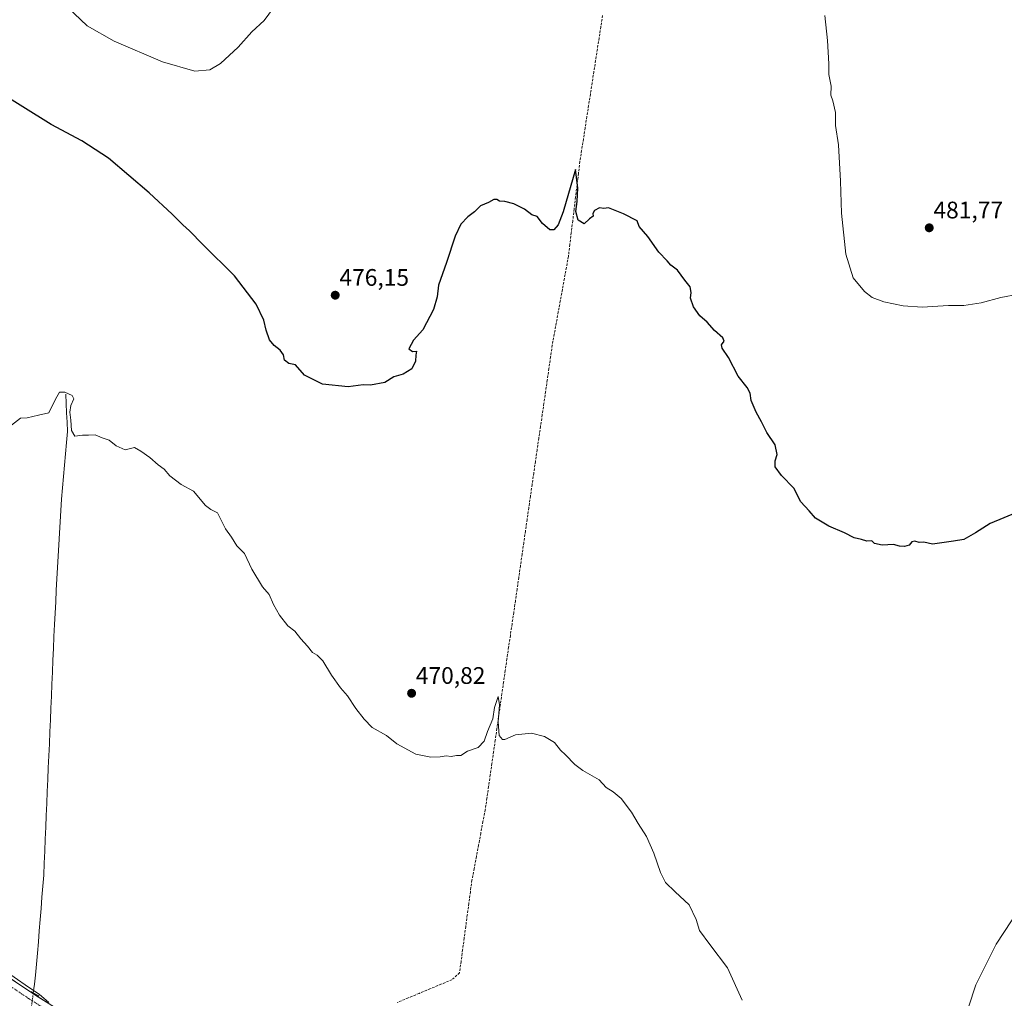
# Model space of a CAD drawing. Units: metres. Extents: x 614225 to 617688, y 4731690 to 4734061.
# Drawn here: x 615479 to 615891, y 4733213 to 4733622 of the extents above; entities that cross this region are included whole.
import ezdxf
from ezdxf.enums import TextEntityAlignment as Align

# ---------------------------------------------------------------- set-up
doc = ezdxf.new("R2010")
doc.units = ezdxf.units.M
doc.header["$MEASUREMENT"] = 0
for name, pattern in [('TRAZO_Y_PUNTO', [1, 0.5, -0.25, 0, -0.25]), ('TRAZOS2', [0.375, 0.25, -0.125]), ('TRAZOSX2', [1.5, 1, -0.5])]:
    doc.linetypes.add(name, pattern=pattern)
for name, color, linetype, lineweight in [('Carretera de calzada única', 19, 'Continuous', 13), ('Carretera de calzada única Cxs', 19, 'Continuous', 13), ('Carretera de calzada única eje', 19, 'TRAZO_Y_PUNTO', 0), ('Carátula', 7, 'Continuous', 5), ('Corriente artificial lineal', 5, 'TRAZOSX2', 13), ('Corriente natural lineal', 142, 'Continuous', 13), ('Corriente natural lineal oculto', 19, 'TRAZO_Y_PUNTO', 13), ('Cultivos herbáceos CxS', 92, 'Continuous', 0), ('Curva de nivel maestra', 36, 'Continuous', 30), ('Curva de nivel normal', 36, 'Continuous', 0), ('Núcleo urbano CxS', 19, 'Continuous', 0), ('Puente lineal', 2, 'TRAZOS2', 0), ('Punto de cota en terreno', 7, 'Continuous', 0), ('Rótulo de punto de cota en terreno', 19, 'Continuous', 0)]:
    doc.layers.add(name, color=color, linetype=linetype, lineweight=lineweight)
doc.styles.add('Arial', font='txt', dxfattribs={"height": 0.2})

# ---------------------------------------------------------------- blocks, each defined once
blk = doc.blocks.new('*U155')
at = {"layer": 'Cultivos herbáceos CxS', "color": 92, "linetype": 'Continuous', "lineweight": 0}
blk.add_polyline3d([(615490.7861, 4733211.0655, 465.3439), (615486.7023, 4733214.6459, 465.4253), (615482.1787, 4733217.4699, 465.0595), (615470.0585, 4733225.8693, 465.651)], dxfattribs=at)
blk = doc.blocks.new('5PATER')
at = {"layer": 'Carátula', "linetype": 'Continuous', "lineweight": 5}
h = blk.add_hatch(color=250, dxfattribs=at)
edge = h.paths.add_edge_path()
edge.add_ellipse((0, 0.01), major_axis=(-1.33, -1.34), ratio=0.999422, start_angle=0, end_angle=360)
blk = doc.blocks.new('*U195')
at = {"layer": 'Carretera de calzada única Cxs', "color": 19, "linetype": 'Continuous', "lineweight": 13}
for points in [[(615963.35, 4733035.58, 465.24), (615961.28, 4733031.74, 465.32), (615959.21, 4733027.91, 465.24), (615957.14, 4733024.07, 465.19), (615954.99, 4733020.08, 465.03), (615952.84, 4733016.08, 465.07), (615950.7, 4733012.09, 465.03), (615948.55, 4733008.1, 464.92), (615946.4, 4733004.1, 464.92), (615944.25, 4733000.11, 464.83), (615941.96, 4732996.01, 464.92), (615939.67, 4732991.9, 464.85), (615937.38, 4732987.8, 464.87), (615935.08, 4732983.7, 464.81), (615932.79, 4732979.59, 464.74), (615930.5, 4732975.49, 464.66), (615928.46, 4732971.55, 464.65), (615926.43, 4732967.62, 464.67), (615924.39, 4732963.68, 464.62), (615923.73, 4732961.68, 464.62), (615918.8, 4732961.64, 464.71), (615915.83, 4732958.59, 464.7), (615912.87, 4732955.54, 464.67), (615909.9, 4732952.48, 464.65), (615906.94, 4732949.43, 464.65), (615903.97, 4732946.38, 464.67), (615901.85, 4732942.73, 464.71), (615899.74, 4732939.09, 464.7), (615897.62, 4732935.44, 464.54), (615893.08, 4732934.05, 464.53), (615888.53, 4732932.66, 464.51), (615885.53, 4732932.06, 464.49), (615881.96, 4732931.96, 464.5), (615879.19, 4732931.35, 464.49), (615877.62, 4732930.49, 464.46), (615876.07, 4732928.6, 464.4), (615874.21, 4732925.41, 464.25), (615872.34, 4732922.23, 464.09), (615870.48, 4732919.04, 463.99), (615868.44, 4732916.11, 463.88), (615866.39, 4732913.18, 463.74), (615863.26, 4732909.91, 463.58), (615860.14, 4732906.63, 463.4), (615857.01, 4732903.36, 463.22), (615854.42, 4732900.94, 463.1), (615851.83, 4732898.51, 462.95), (615848.53, 4732900.51, 463), (615845.23, 4732902.5, 463.09), (615848.51, 4732905.58, 462.98), (615851.78, 4732908.65, 463.11), (615854.74, 4732911.74, 463.34), (615857.71, 4732914.84, 463.49), (615860.67, 4732917.93, 463.64), (615863.05, 4732921.38, 463.8), (615865.44, 4732924.82, 463.97), (615867.82, 4732928.27, 464.17), (615869.42, 4732931.83, 464.38), (615869.37, 4732934.9, 464.53), (615868.6, 4732937.1, 464.62), (615865.67, 4732939.88, 464.7), (615862.73, 4732942.65, 464.77), (615859.8, 4732945.43, 464.76), (615860.23, 4732948.75, 465), (615860.65, 4732952.06, 465.08), (615861.66, 4732956.22, 465.17), (615862.67, 4732960.38, 465.25), (615864.31, 4732963.03, 465.27), (615865.94, 4732965.67, 465.22), (615867.96, 4732968.44, 465.16), (615869.98, 4732971.21, 465.07), (615872.35, 4732972.99, 464.99), (615874.71, 4732974.77, 464.81), (615878.54, 4732974.33, 464.77), (615882.37, 4732973.89, 464.72), (615886.54, 4732973.15, 464.63), (615890.7, 4732972.41, 464.26), (615894.87, 4732971.67, 464.35), (615899.03, 4732970.93, 464.39), (615902.32, 4732970.9, 464.34), (615905.8, 4732971.7, 464.3), (615909.27, 4732972.49, 464.45), (615912.75, 4732973.29, 464.62), (615915.29, 4732974.1, 464.6), (615917.83, 4732974.9, 464.56), (615920.12, 4732975.93, 464.51), (615923.87, 4732978.98, 464.54), (615927.16, 4732982.56, 464.87), (615929.44, 4732986.13, 464.88), (615931.73, 4732989.69, 464.97), (615934.01, 4732993.26, 464.91), (615935.8, 4732996.44, 464.97), (615937.6, 4732999.61, 464.99), (615939.39, 4733002.79, 465.02), (615941.66, 4733007, 465.06), (615943.92, 4733011.2, 465), (615946.19, 4733015.41, 465.08), (615948.46, 4733019.62, 464.99), (615950.72, 4733023.82, 465.1), (615952.99, 4733028.03, 465.08), (615955.25, 4733032.23, 465.1), (615957.52, 4733036.44, 465.19), (615959.79, 4733040.65, 465.16), (615962.05, 4733044.85, 465.3), (615964.32, 4733049.06, 465.25), (615966.59, 4733053.27, 465.46), (615968.85, 4733057.47, 465.32), (615971.12, 4733061.68, 465.54), (615973.39, 4733065.89, 465.49), (615975.65, 4733070.09, 465.59), (615977.92, 4733074.3, 465.52), (615980.18, 4733078.5, 465.66), (615982.45, 4733082.71, 465.72), (615984.72, 4733086.92, 465.72), (615986.98, 4733091.12, 465.98), (615989.25, 4733095.33, 466), (615991.52, 4733099.48, 466.1), (615993.8, 4733103.63, 465.99), (615996.07, 4733107.78, 466.24), (615998.35, 4733111.94, 466.02), (616000.62, 4733116.09, 466.35), (616002.9, 4733120.24, 466.46), (616005.17, 4733124.39, 466.58), (616007.49, 4733128.58, 466.64), (616009.8, 4733132.78, 466.46), (616012.12, 4733136.97, 466.67), (616014.44, 4733141.17, 466.7), (616016.76, 4733145.36, 466.89), (616019.07, 4733149.56, 466.82), (616021.39, 4733153.75, 467.1), (616023.13, 4733157.07, 466.86), (616024.87, 4733160.4, 467.11), (616026.61, 4733163.72, 467.43), (616028.35, 4733167.04, 467.13), (616030.47, 4733171.54, 467.42), (616032.59, 4733176.03, 467.17), (616034.72, 4733180.53, 467.4), (616036.84, 4733185.02, 467.72), (616038.96, 4733189.52, 467.65), (616041.08, 4733194.01, 467.94), (616042.98, 4733198.23, 467.97), (616044.88, 4733202.45, 468.08), (616046.78, 4733206.66, 468.25), (616048.67, 4733210.88, 468.3), (616050.57, 4733215.1, 468.42), (616052.47, 4733219.32, 468.54), (616054.37, 4733223.53, 468.59), (616056.27, 4733227.75, 468.63), (616058.17, 4733231.97, 468.66), (616060.06, 4733236.19, 468.77), (616061.96, 4733240.4, 468.83), (616063.86, 4733244.62, 468.93), (616065.76, 4733248.84, 469.08), (616067.84, 4733253.39, 469.1), (616069.92, 4733257.93, 469.2), (616071.99, 4733262.48, 469.34), (616074.07, 4733267.02, 469.46), (616076.15, 4733271.57, 469.6), (616078.23, 4733276.11, 469.65), (616080.31, 4733280.66, 469.8), (616082.39, 4733285.2, 469.9), (616084.46, 4733289.75, 469.99), (616086.54, 4733294.29, 470.15), (616088.62, 4733298.84, 470.21), (616090.57, 4733303.25, 470.38), (616092.51, 4733307.67, 470.44), (616094.46, 4733312.08, 470.52), (616096.4, 4733316.49, 470.62), (616098.35, 4733320.91, 470.66), (616100.3, 4733325.32, 470.73), (616102.24, 4733329.73, 470.8), (616104.19, 4733334.14, 470.87), (616106.13, 4733338.56, 471), (616108.08, 4733342.97, 471.05), (616106.39, 4733344.59, 471.04), (616104.78, 4733346.86, 471.08), (616103.67, 4733349.43, 471.11), (616103.08, 4733352.16, 471.13), (616103.05, 4733354.93, 471.13), (616102.12, 4733356.74, 471.09), (616102.76, 4733359.91, 471.09), (616103.6, 4733361.9, 471.1), (616105.39, 4733364.59, 471.13), (616107.35, 4733366.59, 471.16), (616110.15, 4733368.23, 471.15), (616112.94, 4733369.86, 471.18), (616115.87, 4733369.4, 471.22), (616120.08, 4733367.99, 471.26), (616123.96, 4733365.82, 471.21), (616127.35, 4733362.94, 471.1), (616128.71, 4733361.23, 471.07), (616129.98, 4733358.75, 471.09), (616130.73, 4733356.06, 471.06), (616130.92, 4733353.27, 471.02), (616130.55, 4733350.51, 471), (616129.66, 4733347.88, 470.98), (616128.02, 4733345.53, 470.98), (616126.39, 4733343.39, 470.98), (616124.14, 4733341.73, 471), (616121.62, 4733340.54, 471.03), (616118.92, 4733339.86, 471.05), (616116.14, 4733339.76, 471.06), (616112.98, 4733340.34, 471.08), (616111.05, 4733335.96, 471.01), (616109.12, 4733331.59, 470.91), (616107.19, 4733327.21, 470.83), (616105.26, 4733322.84, 470.73), (616103.33, 4733318.46, 470.67), (616101.39, 4733314.08, 470.61), (616099.46, 4733309.71, 470.5), (616097.53, 4733305.33, 470.47), (616095.6, 4733300.96, 470.33), (616093.67, 4733296.58, 470.23), (616091.76, 4733292.41, 470.17), (616089.86, 4733288.24, 469.97), (616087.95, 4733284.08, 469.91), (616086.05, 4733279.91, 469.83), (616084.14, 4733275.74, 469.66), (616082.24, 4733271.57, 469.59), (616080.33, 4733267.4, 469.42), (616078.42, 4733263.23, 469.33), (616076.52, 4733259.07, 469.28), (616074.61, 4733254.9, 469.12), (616072.71, 4733250.73, 469.05), (616070.8, 4733246.56, 468.91), (616068.9, 4733242.34, 468.79), (616067, 4733238.12, 468.8), (616065.1, 4733233.9, 468.65), (616063.21, 4733229.68, 468.61), (616061.31, 4733225.46, 468.56), (616059.41, 4733221.24, 468.44), (616057.51, 4733217.01, 468.43), (616055.61, 4733212.79, 468.32), (616053.71, 4733208.57, 468.2), (616051.82, 4733204.35, 468.18), (616049.92, 4733200.13, 468.07), (616048.02, 4733195.91, 468.02), (616046.12, 4733191.69, 467.89), (616043.98, 4733187.17, 467.77), (616041.85, 4733182.65, 467.8), (616039.71, 4733178.13, 467.6), (616037.57, 4733173.61, 467.62), (616035.44, 4733169.09, 467.56), (616033.3, 4733164.57, 467.45), (616031.54, 4733161.21, 467.35), (616029.78, 4733157.85, 467.21), (616028.02, 4733154.49, 467.2), (616026.26, 4733151.13, 467.12), (616023.94, 4733146.93, 467.02), (616021.62, 4733142.73, 467), (616019.3, 4733138.53, 466.85), (616016.97, 4733134.32, 466.85), (616014.65, 4733130.12, 466.71), (616012.33, 4733125.92, 466.68), (616010.01, 4733121.72, 466.56), (616007.74, 4733117.57, 466.51), (616005.46, 4733113.42, 466.43), (616003.19, 4733109.27, 466.35), (616000.92, 4733105.13, 466.26), (615998.65, 4733100.98, 466.18), (615996.37, 4733096.83, 466.15), (615994.1, 4733092.68, 466.02), (615991.79, 4733088.39, 466.07), (615989.48, 4733084.1, 465.84), (615987.17, 4733079.81, 465.88), (615984.86, 4733075.52, 465.76), (615982.55, 4733071.23, 465.74), (615980.24, 4733066.94, 465.66), (615977.92, 4733062.65, 465.63), (615975.61, 4733058.36, 465.53), (615973.3, 4733054.07, 465.51), (615970.99, 4733049.78, 465.49), (615968.68, 4733045.49, 465.36), (615966.37, 4733041.2, 465.3), (615964.06, 4733036.91, 465.22), (615963.35, 4733035.58, 465.24)], [(616118.83, 4733362.26, 471.28), (616117.14, 4733362.43, 471.3), (616114.76, 4733362.09, 471.3), (616113.17, 4733361.47, 471.3), (616111.75, 4733360.52, 471.3), (616110.53, 4733359.33, 471.3), (616109.58, 4733357.9, 471.32), (616108.94, 4733356.32, 471.34), (616108.62, 4733354.64, 471.37), (616108.62, 4733352.93, 471.39), (616108.98, 4733351.26, 471.37), (616109.67, 4733349.69, 471.37), (616110.64, 4733348.3, 471.36), (616111.89, 4733347.11, 471.35), (616113.33, 4733346.21, 471.32), (616114.94, 4733345.6, 471.29), (616116.62, 4733345.34, 471.28), (616118.33, 4733345.41, 471.23), (616120, 4733345.81, 471.2), (616121.53, 4733346.54, 471.18), (616122.91, 4733347.56, 471.17), (616124.05, 4733348.84, 471.16), (616124.92, 4733350.31, 471.15), (616125.46, 4733351.93, 471.15), (616125.69, 4733353.61, 471.16), (616125.57, 4733355.33, 471.17), (616125.12, 4733356.98, 471.19), (616124.33, 4733358.5, 471.2), (616123.28, 4733359.84, 471.22), (616121.96, 4733360.93, 471.25), (616120.46, 4733361.76, 471.27), (616118.83, 4733362.26, 471.28)], [(615916.36, 4732969.33, 464.77), (615912.33, 4732968.04, 464.78), (615908.29, 4732966.76, 464.76), (615904.26, 4732965.47, 464.75), (615907.2, 4732962.78, 464.83), (615910.13, 4732960.09, 464.78), (615913.55, 4732963.6, 464.84), (615916.97, 4732967.1, 464.78), (615920.39, 4732970.61, 464.75), (615916.36, 4732969.33, 464.77)], [(615884.95, 4732968.01, 464.84), (615881.47, 4732968.2, 464.91), (615878.04, 4732967.61, 464.99), (615874.83, 4732966.26, 465.08), (615871.99, 4732964.24, 465.13), (615876.27, 4732961.88, 465.13), (615880.55, 4732959.52, 465.02), (615884.83, 4732957.16, 464.99), (615889.1, 4732954.79, 464.94), (615893.38, 4732952.43, 464.87), (615897.66, 4732950.07, 464.77), (615897.87, 4732953.55, 464.81), (615897.29, 4732956.98, 464.81), (615895.96, 4732960.2, 464.82), (615893.95, 4732963.04, 464.85), (615891.35, 4732965.37, 464.83), (615888.3, 4732967.05, 464.83), (615884.95, 4732968.01, 464.84)], [(615871.71, 4732953.65, 465.06), (615867.59, 4732955.93, 465.14), (615867.23, 4732952.51, 465.08), (615867.68, 4732949.11, 465.05), (615868.9, 4732945.9, 464.98), (615870.82, 4732943.06, 464.9), (615873.36, 4732940.75, 464.82), (615876.36, 4732939.08, 464.75), (615879.67, 4732938.16, 464.71), (615883.1, 4732938.03, 464.7), (615886.46, 4732938.7, 464.71), (615889.58, 4732940.13, 464.73), (615892.29, 4732942.24, 464.75), (615888.17, 4732944.52, 464.87), (615884.06, 4732946.8, 464.91), (615879.94, 4732949.09, 464.97), (615875.82, 4732951.37, 465.04), (615871.71, 4732953.65, 465.06)]]:
    blk.add_polyline3d(points, close=True, dxfattribs=at)
blk = doc.blocks.new('*U198')
at = {"layer": 'Carretera de calzada única Cxs', "color": 19, "linetype": 'Continuous', "lineweight": 13}
blk.add_polyline3d([(615475.26, 4733220.72, 465.58), (615479.25, 4733218.05, 465.28), (615483.23, 4733215.37, 465.26), (615486.46, 4733213.34, 464.74), (615489.68, 4733211.31, 465.21)], dxfattribs=at)

msp = doc.modelspace()

# ---------------------------------------------------------------- linework, layer by layer
at = {"layer": 'Carretera de calzada única', "color": 19, "linetype": 'Continuous', "lineweight": 13}
msp.add_lwpolyline([(615874.71, 4732974.77), (615871.42, 4732975.16), (615866.07, 4732975.77), (615852.85, 4732978.94), (615839.03, 4732985.38), (615826.53, 4732992.68), (615782.82, 4733016.73), (615751.3, 4733031.39), (615729.57, 4733043.01), (615659.3, 4733081.88), (615625.57, 4733100.92), (615597.14, 4733116.59), (615593.25, 4733119.25), (615586.9, 4733127.32), (615575.06, 4733142.04), (615562.32, 4733154.93), (615548.55, 4733166.31), (615534.41, 4733177.59), (615509.91, 4733197.31), (615496.13, 4733207.25), (615483.23, 4733215.37), (615451.35, 4733236.78)], dxfattribs=at)
at = {"layer": 'Carretera de calzada única eje', "color": 19, "linetype": 'TRAZO_Y_PUNTO', "lineweight": 0}
msp.add_lwpolyline([(615449.85, 4733234.54), (615481.76, 4733213.11), (615494.62, 4733205.01), (615508.27, 4733195.17), (615532.72, 4733175.48), (615546.85, 4733164.21), (615560.5, 4733152.94), (615573.04, 4733140.24), (615584.79, 4733125.63), (615591.46, 4733117.27), (615601.19, 4733110.59), (615616.03, 4733102.56), (615681.58, 4733065.74), (615745.76, 4733028.05), (615813.46, 4732992.02)], dxfattribs=at)
at = {"layer": 'Corriente artificial lineal', "color": 5, "linetype": 'TRAZOSX2', "lineweight": 13}
msp.add_polyline3d([(615722.55, 4733624.17, 476.37), (615721.82, 4733619.47, 476.47), (615721.09, 4733614.77, 476.43), (615720.36, 4733610.07, 476.33), (615719.63, 4733605.37, 476.24), (615718.9, 4733600.67, 476.03), (615718.17, 4733595.97, 475.8), (615717.44, 4733591.27, 475.66), (615716.71, 4733586.57, 475.49), (615715.98, 4733581.87, 475.41), (615715.25, 4733577.17, 475.46), (615714.52, 4733572.47, 475.4), (615713.79, 4733567.77, 475.21), (615713.06, 4733563.07, 475.08), (615712.46, 4733558.11, 474.93), (615711.86, 4733553.15, 475), (615711.25, 4733548.18, 474.94), (615710.65, 4733543.22, 474.87), (615710.05, 4733538.26, 474.87), (615709.45, 4733533.3, 474.71), (615708.84, 4733528.33, 474.55), (615708.24, 4733523.37, 474.19), (615707.4, 4733518.72, 474.1), (615706.55, 4733514.08, 473.78), (615705.71, 4733509.43, 474.13), (615704.86, 4733504.78, 474.14), (615704.02, 4733500.13, 473.92), (615703.17, 4733495.49, 473.67), (615702.33, 4733490.84, 473.45), (615701.48, 4733486.19, 473.36), (615700.78, 4733481.33, 473.51), (615700.08, 4733476.47, 473.48), (615699.37, 4733471.61, 473.36), (615698.67, 4733466.75, 473.22), (615697.97, 4733461.89, 472.98), (615697.27, 4733457.03, 472.74), (615696.57, 4733452.16, 472.55), (615695.87, 4733447.3, 472.5), (615695.16, 4733442.44, 472.46), (615694.46, 4733437.58, 472.46), (615693.76, 4733432.72, 472.27), (615693.06, 4733427.86, 472.01), (615692.36, 4733423, 471.94), (615691.66, 4733418.14, 471.7), (615690.95, 4733413.28, 471.82), (615690.25, 4733408.42, 471.83), (615689.55, 4733403.56, 471.75), (615688.85, 4733398.7, 471.6), (615688.15, 4733393.84, 471.32), (615687.45, 4733388.98, 471.17), (615686.74, 4733384.11, 471.01), (615686.04, 4733379.25, 471.11), (615685.34, 4733374.39, 471.04), (615684.64, 4733369.53, 470.94), (615683.94, 4733364.67, 470.76), (615683.23, 4733359.81, 470.57), (615682.53, 4733354.95, 470.37), (615681.83, 4733350.09, 470.3), (615681.13, 4733345.23, 470.34), (615680.43, 4733340.37, 470.31), (615679.73, 4733335.51, 470.22), (615679.02, 4733330.65, 470.06), (615678.32, 4733325.79, 469.82), (615677.62, 4733320.92, 469.58), (615676.92, 4733316.06, 469.5), (615676.22, 4733311.2, 469.57), (615675.52, 4733306.34, 469.54), (615674.81, 4733301.48, 469.34), (615674.11, 4733296.62, 469.08), (615673.41, 4733291.76, 468.83), (615672.48, 4733286.85, 468.58), (615671.56, 4733281.93, 468.48), (615670.63, 4733277.02, 468.52), (615669.7, 4733272.11, 468.42), (615668.78, 4733267.19, 468.26), (615667.85, 4733262.28, 468.05), (615667.2, 4733257.43, 467.91), (615666.55, 4733252.58, 467.78), (615665.9, 4733247.73, 467.71), (615665.26, 4733242.88, 467.68), (615664.61, 4733238.02, 467.7), (615663.96, 4733233.17, 467.54), (615663.31, 4733228.32, 467.18), (615662.66, 4733223.47, 466.97), (615659.49, 4733220.66, 467.13), (615654.9, 4733218.74, 466.97), (615650.3, 4733216.83, 466.9), (615645.71, 4733214.91, 466.79), (615641.12, 4733213, 466.33), (615636.53, 4733211.08, 466.73)], dxfattribs=at)
at = {"layer": 'Corriente natural lineal', "color": 142, "linetype": 'Continuous', "lineweight": 13}
msp.add_polyline3d([(615497.81, 4733465.66, 469.89), (615498, 4733461.79, 469.54), (615498.18, 4733457.91, 469.45), (615498.37, 4733454.04, 469.45), (615498.55, 4733450.16, 469.45), (615498.13, 4733445.44, 469.24), (615497.71, 4733440.71, 469.01), (615497.3, 4733435.99, 468.88), (615496.88, 4733431.27, 468.77), (615496.46, 4733426.54, 468.65), (615496.04, 4733421.82, 468.73), (615495.77, 4733417.05, 468.91), (615495.49, 4733412.27, 468.96), (615495.22, 4733407.5, 468.89), (615494.95, 4733402.72, 468.88), (615494.68, 4733397.95, 468.78), (615494.4, 4733393.17, 468.64), (615494.13, 4733388.4, 468.61), (615493.86, 4733383.62, 468.36), (615493.59, 4733378.85, 468.24), (615493.31, 4733374.07, 468.04), (615493.04, 4733369.3, 467.88), (615492.83, 4733364.31, 467.7), (615492.62, 4733359.32, 467.58), (615492.41, 4733354.32, 467.51), (615492.2, 4733349.33, 467.34), (615491.99, 4733344.34, 467.12), (615491.78, 4733339.35, 467.14), (615491.57, 4733334.35, 467.2), (615491.36, 4733329.36, 467.15), (615491.15, 4733324.37, 467.36), (615490.94, 4733319.38, 467.39), (615490.72, 4733314.38, 467.31), (615490.51, 4733309.39, 467.08), (615490.3, 4733304.4, 467.08), (615490.09, 4733299.41, 467.02), (615489.88, 4733294.41, 466.97), (615489.67, 4733289.42, 466.83), (615489.46, 4733284.43, 466.71), (615489.25, 4733279.44, 466.43), (615489.04, 4733274.44, 466.22), (615488.83, 4733269.45, 466.06), (615488.62, 4733264.46, 465.83), (615488.24, 4733259.8, 465.64), (615487.86, 4733255.13, 465.62), (615487.48, 4733250.47, 465.57), (615487.1, 4733245.8, 465.4), (615486.71, 4733241.14, 465.29), (615486.33, 4733236.47, 465.31), (615485.95, 4733231.81, 465.37), (615485.57, 4733227.15, 465.4), (615485.19, 4733222.48, 465.32), (615484.71, 4733218.8, 465.08), (615484.22, 4733215.12, 465.14)], dxfattribs=at)
at = {"layer": 'Corriente natural lineal oculto', "color": 19, "linetype": 'TRAZO_Y_PUNTO', "lineweight": 13}
msp.add_polyline3d([(615484.22, 4733215.12, 465.14), (615483.73, 4733211.37, 465.41), (615483.24, 4733207.61, 465.34)], dxfattribs=at)
at = {"layer": 'Cultivos herbáceos CxS', "color": 92, "linetype": 'Continuous', "lineweight": 0}
msp.add_polyline3d([(615470.06, 4733225.87, 465.65), (615482.18, 4733217.47, 465.06), (615486.7, 4733214.65, 465.43), (615490.79, 4733211.07, 465.34)], dxfattribs=at)
at = {"layer": 'Curva de nivel maestra', "color": 36, "linetype": 'Continuous', "lineweight": 30}
msp.add_polyline3d([(615896.3, 4733416.29, 475), (615884.79, 4733411.56, 475), (615878.74, 4733407.72, 475), (615873.74, 4733404.86, 475), (615869.4, 4733404.14, 475), (615860.74, 4733402.95, 475), (615857.08, 4733403.74, 475), (615855.08, 4733403.68, 475), (615853.23, 4733404.24, 475), (615852.01, 4733403.93, 475), (615850.9, 4733402.49, 475), (615849.02, 4733401.9, 475), (615846.86, 4733402.1, 475), (615844.36, 4733402.83, 475), (615839.57, 4733402.54, 475), (615836.46, 4733403.27, 475), (615835.22, 4733404.3, 475), (615833.16, 4733404.2, 475), (615830.9, 4733404.88, 475), (615827.91, 4733405.52, 475), (615823.83, 4733407.64, 475), (615817.29, 4733410.43, 475), (615811.74, 4733413.88, 475), (615809.09, 4733416.9, 475), (615805.5, 4733420.64, 475), (615802.6, 4733426.41, 475), (615797.5, 4733431.64, 475), (615794.85, 4733435.32, 475), (615794.78, 4733437.77, 475), (615795.68, 4733440.47, 475), (615794.82, 4733444.49, 475), (615791.27, 4733449.62, 475), (615789.15, 4733454.1, 475), (615786.82, 4733458.24, 475), (615784.8, 4733463.02, 475), (615784.33, 4733466.09, 475), (615783.04, 4733468.57, 475), (615779.25, 4733473.28, 475), (615775.21, 4733481, 475), (615772.68, 4733484.98, 475), (615772.36, 4733486.41, 475), (615773.52, 4733487.97, 475), (615772.92, 4733489.24, 475), (615769.42, 4733492.3, 475), (615766.38, 4733495.88, 475), (615763.21, 4733498.54, 475), (615760.6, 4733502.21, 475), (615759.43, 4733505.88, 475), (615759.68, 4733508.3, 475), (615759.25, 4733510.69, 475), (615757.01, 4733513.42, 475), (615753.98, 4733517.58, 475), (615751.14, 4733519.76, 475), (615749.63, 4733521.55, 475), (615746.12, 4733525.1, 475), (615741.45, 4733531.7, 475), (615737.85, 4733535.96, 475), (615736.98, 4733538.22, 475), (615731.37, 4733541.23, 475), (615725.02, 4733543.65, 475), (615723.09, 4733543.45, 475), (615721.33, 4733543.7, 475), (615719.17, 4733542.58, 475), (615718.51, 4733541.37, 475), (615718.63, 4733540.28, 475), (615717.09, 4733539.04, 475), (615714.9, 4733537.08, 475), (615712.34, 4733538.53, 475), (615711.38, 4733542.2, 475), (615711.97, 4733546.4, 475), (615712.13, 4733552.07, 475), (615711.18, 4733559.77, 475), (615706.1, 4733541.99, 475), (615703.93, 4733536.53, 475), (615702.17, 4733534.5, 475), (615700.44, 4733534.54, 475), (615697.4, 4733537.21, 475), (615695.1, 4733540.08, 475), (615692.94, 4733540.81, 475), (615689.81, 4733543.16, 475), (615685.33, 4733545.43, 475), (615681.64, 4733546.32, 475), (615679.36, 4733546.46, 475), (615678.27, 4733547.26, 475), (615676.98, 4733547.25, 475), (615674.77, 4733545.94, 475), (615671.43, 4733544.6, 475), (615668.93, 4733542.06, 475), (615666.08, 4733539.9, 475), (615663.26, 4733536.84, 475), (615660.79, 4733531.87, 475), (615657.21, 4733520.77, 475), (615653.87, 4733511.29, 475), (615653.3, 4733506.52, 475), (615651.73, 4733501.14, 475), (615647.32, 4733492.66, 475), (615643.34, 4733488.26, 475), (615641.41, 4733484.76, 475), (615643.01, 4733483.56, 475), (615644.6, 4733483.71, 475), (615644.33, 4733482.11, 475), (615644.2, 4733479.48, 475), (615642.67, 4733476.37, 475), (615639.1, 4733474.12, 475), (615635.11, 4733472.94, 475), (615631.44, 4733470.6, 475), (615625.41, 4733469.55, 475), (615622.33, 4733469.6, 475), (615616.08, 4733468.84, 475), (615605.31, 4733469.95, 475), (615597.78, 4733473.72, 475), (615593.98, 4733477.95, 475), (615591.24, 4733478.62, 475), (615589.44, 4733479.96, 475), (615588.92, 4733482.15, 475), (615587.64, 4733484.17, 475), (615585.09, 4733486.05, 475), (615583.09, 4733488.52, 475), (615581.68, 4733492.45, 475), (615580.8, 4733496.65, 475), (615577.57, 4733503.33, 475), (615568.44, 4733515.29, 475), (615555.24, 4733528.33, 475), (615549.66, 4733534.08, 475), (615546.77, 4733536.57, 475), (615542.41, 4733541.04, 475), (615532.79, 4733549.92, 475), (615515.74, 4733564.48, 475), (615504.59, 4733571.71, 475), (615491.7, 4733578.6, 475), (615468.94, 4733592.71, 475)], dxfattribs=at)
at = {"layer": 'Curva de nivel normal', "color": 36, "linetype": 'Continuous', "lineweight": 0}
for points in [[(615498.63, 4733627.61, 480), (615506.8, 4733619.86, 480), (615518.07, 4733613.47, 480), (615538.37, 4733604.78, 480), (615551.83, 4733600.91, 480), (615558.1, 4733601.51, 480), (615562.61, 4733604.12, 480), (615569.92, 4733610.95, 480), (615575.69, 4733617.44, 480), (615580.9, 4733622.17, 480), (615584.78, 4733627.38, 480)], [(615815.64, 4733624.16, 480), (615816.74, 4733613.78, 480), (615817.21, 4733603.99, 480), (615817.31, 4733599.48, 480), (615818.24, 4733594.59, 480), (615818.05, 4733590.9, 480), (615819.01, 4733588.46, 480), (615820.12, 4733583.57, 480), (615820.08, 4733578.2, 480), (615821.37, 4733570.09, 480), (615822.22, 4733554.93, 480), (615822.56, 4733541.47, 480), (615824.42, 4733524.37, 480), (615827.5, 4733514.42, 480), (615832.17, 4733508.63, 480), (615835.4, 4733506.2, 480), (615840.25, 4733504.4, 480), (615848.46, 4733502.65, 480), (615856.41, 4733502.18, 480), (615867.4, 4733502.8, 480), (615873.74, 4733502.83, 480), (615881.12, 4733503.94, 480), (615889.26, 4733506.14, 480), (615896.67, 4733507.56, 480)], [(615475.13, 4733452.74, 470), (615478.8, 4733455.65, 470), (615481.68, 4733455.78, 470), (615486.35, 4733456.92, 470), (615490.76, 4733457.86, 470), (615493.47, 4733463.68, 470), (615495.21, 4733466.54, 470), (615497.45, 4733466.52, 470), (615500.55, 4733465.16, 470), (615501.26, 4733463.78, 470), (615499.98, 4733460.98, 470), (615499.45, 4733458.21, 470), (615499.9, 4733454.86, 470), (615500.18, 4733450.56, 470), (615501.6, 4733448.08, 470), (615504.79, 4733448.52, 470), (615507.28, 4733448.49, 470), (615510.11, 4733448.68, 470), (615513.08, 4733447.39, 470), (615515.93, 4733446.5, 470), (615518.94, 4733444.04, 470), (615522.69, 4733442.45, 470), (615526.63, 4733443.39, 470), (615529.19, 4733441.81, 470), (615532.97, 4733439.15, 470), (615536.43, 4733436.11, 470), (615538.96, 4733434.3, 470), (615541.37, 4733431.53, 470), (615546.16, 4733427.96, 470), (615551.31, 4733425.14, 470), (615556.31, 4733419.17, 470), (615558.55, 4733417.49, 470), (615561.29, 4733416.03, 470), (615564.73, 4733409.41, 470), (615567.16, 4733405.87, 470), (615569.42, 4733402.26, 470), (615572.62, 4733399.1, 470), (615575.67, 4733392.54, 470), (615580.16, 4733385.08, 470), (615582.95, 4733381.86, 470), (615584.75, 4733377.74, 470), (615587.34, 4733373.17, 470), (615590.81, 4733368.78, 470), (615593.67, 4733366.46, 470), (615596.23, 4733363.35, 470), (615599.04, 4733360.31, 470), (615601.13, 4733357.59, 470), (615603.11, 4733356.44, 470), (615605.44, 4733354.09, 470), (615609.11, 4733348.13, 470), (615612.85, 4733342.84, 470), (615615.75, 4733339.48, 470), (615619.19, 4733334.12, 470), (615622.76, 4733329.73, 470), (615626.06, 4733326.16, 470), (615632.1, 4733322.81, 470), (615636.44, 4733319.38, 470), (615644.44, 4733315.08, 470), (615650.71, 4733313.82, 470), (615654.53, 4733313.99, 470), (615657.04, 4733314.4, 470), (615659.18, 4733314.06, 470), (615661.43, 4733314.43, 470), (615663.24, 4733314.55, 470), (615666.02, 4733316.32, 470), (615670.5, 4733317.78, 470), (615672.93, 4733320.44, 470), (615674.43, 4733324.56, 470), (615676.56, 4733329.86, 470), (615677.27, 4733334.57, 470), (615678.83, 4733339.18, 470), (615679.41, 4733335.73, 470), (615678.82, 4733328.56, 470), (615679.3, 4733322.9, 470), (615680.59, 4733321.19, 470), (615681.68, 4733321.15, 470), (615686.12, 4733323.09, 470), (615692.77, 4733323.87, 470), (615698.21, 4733322.48, 470), (615702.4, 4733319.86, 470), (615704.95, 4733316.74, 470), (615706.98, 4733314.78, 470), (615710.9, 4733310.78, 470), (615714.29, 4733308.22, 470), (615721.09, 4733304.24, 470), (615724, 4733301.14, 470), (615726.98, 4733299.32, 470), (615730.36, 4733296.42, 470), (615734.67, 4733290.82, 470), (615737.45, 4733286.01, 470), (615740.91, 4733280.55, 470), (615744.05, 4733273.65, 470), (615746.8, 4733265.46, 470), (615748.89, 4733261.37, 470), (615752.98, 4733257.39, 470), (615758.77, 4733251.98, 470), (615761.76, 4733245.84, 470), (615763.09, 4733241.24, 470), (615767.41, 4733235.33, 470), (615774.85, 4733225.58, 470), (615781.04, 4733212.02, 470)], [(615872.7, 4733199.86, 470), (615878.79, 4733218.44, 470), (615887.35, 4733235.52, 470), (615899.85, 4733254.57, 470)]]:
    msp.add_polyline3d(points, dxfattribs=at)
at = {"layer": 'Núcleo urbano CxS', "color": 19, "linetype": 'Continuous', "lineweight": 0}
msp.add_polyline3d([(615470.06, 4733225.87, 465.65), (615482.18, 4733217.47, 465.06), (615486.7, 4733214.65, 465.43), (615490.79, 4733211.07, 465.34)], dxfattribs=at)
msp.add_polyline3d([(615470.06, 4733225.87, 465.65), (615482.18, 4733217.47, 465.06), (615486.7, 4733214.65, 465.43), (615490.79, 4733211.07, 465.34)], dxfattribs=at)
at = {"layer": 'Puente lineal', "color": 2, "linetype": 'TRAZOS2', "lineweight": 0}
msp.add_polyline3d([(615483.17, 4733215.72, 465.24), (615486.59, 4733213.77, 464.73)], dxfattribs=at)

# ---------------------------------------------------------------- block references
at = {"layer": 'Carretera de calzada única Cxs', "color": 19, "linetype": 'Continuous', "lineweight": 13}
for name in ['*U198', '*U195']:
    msp.add_blockref(name, (0, 0), dxfattribs=at)
at = {"layer": 'Cultivos herbáceos CxS', "color": 92, "linetype": 'Continuous', "lineweight": 0}
msp.add_blockref('*U155', (0, 0), dxfattribs=at)
at = {"layer": 'Punto de cota en terreno', "linetype": 'Continuous', "lineweight": 0}
for p in [(615859.31, 4733535.34, 481.77), (615610.62, 4733507.13, 476.15), (615642.6, 4733340.52, 470.82)]:
    msp.add_blockref('5PATER', p, dxfattribs=at)

# ---------------------------------------------------------------- texts
at = {"layer": 'Rótulo de punto de cota en terreno', "color": 19, "linetype": 'Continuous', "lineweight": 0, "style": 'Arial'}
for s, p in [('481,77', (615861.07, 4733537.1)), ('476,15', (615612.38, 4733508.89)), ('470,82', (615644.36, 4733342.28))]:
    msp.add_text(s, height=7, dxfattribs=at).set_placement(p, align=Align.BOTTOM_LEFT)

doc.saveas('drawing.dxf')
